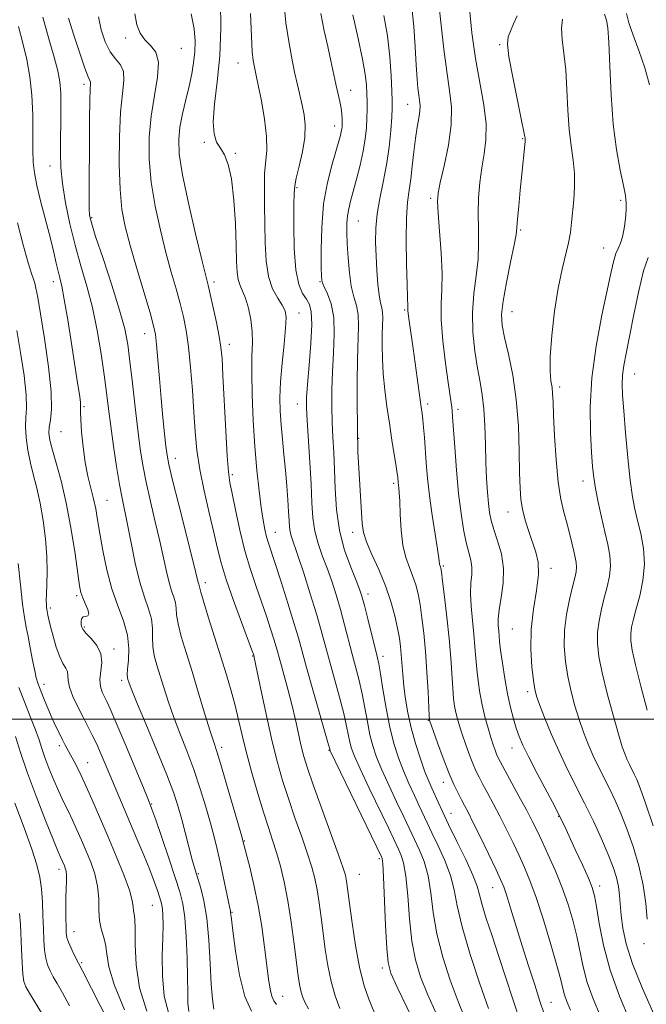
# Model space of a CAD drawing. Extents: x 2089800 to 2092700, y 307300 to 310200.
# Drawn here: x 2091724 to 2091892, y 309424 to 309688 of the extents above; entities that cross this region are included whole.
import ezdxf

# ---------------------------------------------------------------- set-up
doc = ezdxf.new("R2010")
doc.units = 0
doc.header["$MEASUREMENT"] = 0
for name, color, linetype, lineweight in [('CONTOUR INDEX', 41, 'Continuous', 13), ('CONTOUR INTERMEDIATE', 44, 'Continuous', 0), ('GRID LINE', 7, 'Continuous', 0), ('SPOT ELEVATION DTM', 2, 'Continuous', 13)]:
    doc.layers.add(name, color=color, linetype=linetype, lineweight=lineweight)

msp = doc.modelspace()

# ---------------------------------------------------------------- linework, layer by layer
at = {"layer": 'CONTOUR INDEX', "flags": 128}
for points, elevation in [([(2091871.971, 309421.967), (2091871.033, 309424.315), (2091870.412, 309426.048), (2091869.957, 309427.738), (2091869.387, 309430.109), (2091868.385, 309433.927), (2091866.752, 309439.605), (2091864.759, 309446.145), (2091862.791, 309452.201), (2091861.136, 309456.772), (2091859.684, 309460.259), (2091858.226, 309463.412), (2091856.604, 309466.816), (2091854.861, 309470.402), (2091853.091, 309473.935), (2091851.386, 309477.205), (2091849.837, 309480.089), (2091848.53, 309482.489), (2091847.512, 309484.391), (2091846.659, 309486.123), (2091845.808, 309488.098), (2091844.842, 309490.597), (2091843.842, 309493.361), (2091842.936, 309495.997), (2091842.223, 309498.206), (2091841.686, 309500.071), (2091841.279, 309501.766), (2091840.958, 309503.492), (2091840.693, 309505.548), (2091840.456, 309508.257), (2091839.912, 309516.348), (2091839.482, 309521.576), (2091838.896, 309527.309), (2091838.267, 309532.764), (2091837.741, 309537.026), (2091837.427, 309539.449), (2091837.274, 309540.468), (2091837.191, 309540.788), (2091837.019, 309541.247), (2091836.946, 309541.55), (2091836.734, 309543.181), (2091836.378, 309545.598), (2091835.747, 309549.631), (2091834.978, 309554.676), (2091834.258, 309559.891), (2091833.733, 309564.59), (2091833.37, 309568.707), (2091832.845, 309575.522), (2091832.616, 309578.219), (2091832.417, 309580.328), (2091832.239, 309581.905), (2091832.012, 309583.596), (2091829.828, 309599.391), (2091828.576, 309608.071), (2091828.472, 309608.877), (2091828.425, 309609.424), (2091828.422, 309609.821), (2091828.437, 309610.185), (2091828.439, 309610.632), (2091828.327, 309613.094), (2091828.21, 309616.513), (2091828.067, 309622.019), (2091827.98, 309628.481), (2091828.044, 309634.391), (2091828.32, 309638.648), (2091828.739, 309641.791), (2091829.199, 309644.767), (2091829.621, 309648.286), (2091830.026, 309652.095), (2091830.458, 309655.707), (2091830.936, 309658.727), (2091831.372, 309661.144), (2091831.655, 309663.041), (2091831.704, 309664.534), (2091831.576, 309665.865), (2091831.359, 309667.306), (2091831.127, 309669.143), (2091830.888, 309671.71), (2091830.634, 309675.352), (2091830.35, 309680.219), (2091829.992, 309685.684), (2091829.509, 309690.922)], 960), ([(2091793.25, 309423.502), (2091792.494, 309424.509), (2091791.954, 309425.735), (2091791.517, 309427.61), (2091791.101, 309430.341), (2091790.029, 309438.871), (2091789.268, 309444.355), (2091788.315, 309450.07), (2091787.182, 309455.547), (2091786.05, 309460.303), (2091784.252, 309467.383), (2091783.922, 309468.545), (2091781.62, 309476.518), (2091779.863, 309482.548), (2091778.289, 309487.86), (2091777.222, 309491.305), (2091776.41, 309493.808), (2091775.454, 309496.811), (2091774.062, 309501.366), (2091772.369, 309506.968), (2091770.616, 309512.723), (2091769.024, 309517.867), (2091767.732, 309522.175), (2091766.862, 309525.551), (2091766.465, 309527.976), (2091766.324, 309529.735), (2091766.156, 309531.187), (2091765.744, 309532.667), (2091765.134, 309534.417), (2091764.439, 309536.657), (2091763.736, 309539.575), (2091762.952, 309543.241), (2091761.978, 309547.696), (2091760.758, 309552.882), (2091759.452, 309558.341), (2091758.274, 309563.517), (2091757.379, 309568.067), (2091756.682, 309572.505), (2091756.04, 309577.556), (2091755.346, 309583.66), (2091754.634, 309590.111), (2091753.978, 309595.914), (2091753.38, 309600.451), (2091752.57, 309604.606), (2091751.209, 309609.636), (2091749.119, 309616.316), (2091746.767, 309623.47), (2091744.778, 309629.44), (2091743.622, 309633.058), (2091743.141, 309635.124), (2091743.021, 309636.931), (2091742.998, 309639.574), (2091743.01, 309643.357), (2091743.096, 309654.532), (2091743.163, 309660.779), (2091743.25, 309665.874), (2091743.35, 309668.901), (2091743.419, 309670.29), (2091743.404, 309670.805), (2091743.235, 309671.203), (2091742.784, 309672.202), (2091741.906, 309674.515), (2091740.54, 309678.537), (2091738.958, 309683.398), (2091737.513, 309687.916)], 980), ([(2091836.118, 309420.905), (2091833.725, 309426.219), (2091831.839, 309430.91), (2091830.46, 309435.432), (2091829.501, 309440.474), (2091828.86, 309446.438), (2091828.379, 309452.577), (2091827.886, 309457.853), (2091827.258, 309461.489), (2091826.571, 309463.742), (2091825.949, 309465.127), (2091823.207, 309470.86), (2091818.082, 309481.513), (2091815.667, 309486.626), (2091814.141, 309490.033), (2091813.336, 309492.154), (2091812.905, 309493.785), (2091812.03, 309498.098), (2091811.242, 309501.464), (2091810.08, 309505.874), (2091807.401, 309515.59), (2091805.213, 309523.755), (2091803.929, 309528.248), (2091802.286, 309533.626), (2091800.522, 309539.164), (2091798.974, 309543.856), (2091797.248, 309548.88), (2091796.888, 309550.22), (2091796.698, 309551.572), (2091796.585, 309553.277), (2091796.465, 309555.616), (2091796.27, 309558.776), (2091795.991, 309562.568), (2091795.637, 309566.708), (2091795.224, 309570.933), (2091794.805, 309575.064), (2091794.442, 309578.944), (2091794.195, 309582.522), (2091794.128, 309586.176), (2091794.303, 309590.391), (2091794.737, 309595.416), (2091795.267, 309600.548), (2091795.682, 309604.849), (2091795.797, 309607.661), (2091795.515, 309609.448), (2091794.767, 309610.956), (2091793.555, 309612.836), (2091792.192, 309615.349), (2091791.063, 309618.663), (2091790.452, 309622.857), (2091790.227, 309627.659), (2091790.151, 309632.713), (2091790.049, 309637.675), (2091789.979, 309642.268), (2091790.059, 309646.233), (2091790.6, 309652.553), (2091790.551, 309656.208), (2091790.004, 309660.872), (2091789.171, 309665.805), (2091788.364, 309669.967), (2091787.821, 309672.608), (2091787.255, 309675.207), (2091787.008, 309676.547), (2091786.747, 309678.891), (2091786.494, 309682.995), (2091786.269, 309689.204)], 970), ([(2091894.127, 309471.413), (2091892.119, 309477.461), (2091890.706, 309481.462), (2091889.779, 309483.804), (2091889.095, 309485.277), (2091887.827, 309487.791), (2091887.222, 309489.05), (2091886.621, 309490.468), (2091885.886, 309492.569), (2091884.846, 309495.974), (2091883.418, 309501.014), (2091881.857, 309506.86), (2091880.502, 309512.396), (2091879.626, 309516.775), (2091879.235, 309520.237), (2091879.267, 309523.29), (2091879.651, 309526.348), (2091880.283, 309529.44), (2091881.051, 309532.497), (2091881.832, 309535.466), (2091882.453, 309538.344), (2091882.735, 309541.142), (2091882.548, 309543.91), (2091881.982, 309546.855), (2091881.181, 309550.224), (2091880.283, 309554.132), (2091879.418, 309558.179), (2091878.709, 309561.836), (2091878.239, 309564.807), (2091877.924, 309567.745), (2091877.639, 309571.537), (2091877.331, 309576.872), (2091877.244, 309583.632), (2091877.694, 309591.495), (2091878.867, 309600.02), (2091880.422, 309608.262), (2091882.91, 309619.918), (2091883.59, 309622.92), (2091884.146, 309624.818), (2091884.748, 309626.224), (2091885.371, 309627.578), (2091885.943, 309629.276), (2091886.4, 309631.569), (2091886.724, 309634.135), (2091886.904, 309636.505), (2091886.921, 309638.409), (2091886.704, 309640.37), (2091886.172, 309643.108), (2091885.301, 309647.207), (2091884.295, 309652.713), (2091883.42, 309659.532), (2091882.867, 309667.369), (2091882.545, 309675.106), (2091882.293, 309681.423), (2091881.987, 309685.359), (2091881.651, 309687.398), (2091881.134, 309689.049)], 950), ([(2091758.468, 309421.701), (2091756.528, 309427.981), (2091755.6, 309434.122), (2091755.38, 309439.595), (2091755.407, 309443.798), (2091755.314, 309446.347), (2091755.125, 309447.722), (2091754.962, 309448.62), (2091754.87, 309449.691), (2091754.6, 309451.399), (2091753.825, 309454.163), (2091752.324, 309458.237), (2091750.297, 309463.227), (2091748.047, 309468.575), (2091745.837, 309473.782), (2091743.772, 309478.567), (2091741.917, 309482.708), (2091740.328, 309486.039), (2091739.015, 309488.62), (2091736.555, 309493.234), (2091735.908, 309494.478), (2091735.141, 309495.994), (2091734.228, 309497.881), (2091733.164, 309500.202), (2091731.977, 309502.934), (2091730.82, 309505.7), (2091729.874, 309508.034), (2091729.26, 309509.662), (2091728.846, 309511.079), (2091728.437, 309512.97), (2091727.89, 309515.792), (2091727.262, 309519.093), (2091726.66, 309522.191), (2091726.16, 309524.676), (2091725.708, 309527.229), (2091725.214, 309530.803), (2091724.629, 309535.965), (2091724.051, 309541.756)], 990)]:
    msp.add_lwpolyline(points, dxfattribs=dict(at, elevation=elevation))
at = {"layer": 'CONTOUR INTERMEDIATE', "flags": 128}
for points, elevation in [([(2091834.558, 309409.47), (2091825.572, 309428.11), (2091823.885, 309431.853), (2091823.111, 309434.7), (2091822.77, 309438.561), (2091822.468, 309444.695), (2091821.894, 309457.757), (2091821.699, 309461.197), (2091821.567, 309462.584), (2091821.48, 309462.921), (2091807.65, 309491.506), (2091807.548, 309491.752), (2091807.488, 309491.988), (2091807.166, 309493.143), (2091802.982, 309507.834), (2091801.301, 309513.81), (2091799.095, 309521.814), (2091797.915, 309525.831), (2091796.282, 309531.093), (2091794.461, 309536.8), (2091792.85, 309541.752), (2091791.052, 309547.195), (2091790.565, 309548.884), (2091790.117, 309550.818), (2091789.652, 309553.351), (2091789.144, 309556.755), (2091788.58, 309561.232), (2091788.002, 309566.716), (2091787.465, 309573.067), (2091787.021, 309580.037), (2091786.717, 309586.92), (2091786.598, 309592.899), (2091786.667, 309597.403), (2091786.768, 309600.854), (2091786.702, 309603.924), (2091786.324, 309607.108), (2091785.697, 309610.206), (2091784.939, 309612.844), (2091784.163, 309614.78), (2091783.47, 309616.303), (2091782.956, 309617.834), (2091782.68, 309619.804), (2091782.548, 309622.682), (2091782.429, 309626.948), (2091782.203, 309632.781), (2091781.805, 309639.174), (2091781.181, 309644.822), (2091780.308, 309648.744), (2091779.273, 309651.269), (2091778.192, 309653.051), (2091777.199, 309654.732), (2091776.489, 309656.903), (2091776.272, 309660.145), (2091776.661, 309664.882), (2091777.372, 309670.905), (2091778.02, 309677.849), (2091778.299, 309685.273), (2091778.209, 309692.419)], 972), ([(2091843.818, 309419.616), (2091841.879, 309424.328), (2091839.793, 309429.968), (2091837.808, 309436.163), (2091836.232, 309442.386), (2091835.252, 309448.182), (2091834.597, 309453.396), (2091833.879, 309457.95), (2091832.817, 309461.781), (2091831.574, 309464.9), (2091829.513, 309469.22), (2091827.346, 309473.813), (2091825.503, 309477.664), (2091823.39, 309482.129), (2091821.451, 309486.386), (2091820.022, 309489.839), (2091819.023, 309492.802), (2091818.263, 309495.819), (2091817.577, 309499.289), (2091816.893, 309503.053), (2091816.163, 309506.808), (2091815.348, 309510.34), (2091814.455, 309513.786), (2091813.501, 309517.371), (2091811.453, 309525.313), (2091810.357, 309529.375), (2091809.211, 309533.283), (2091808.016, 309536.999), (2091806.773, 309540.514), (2091805.51, 309543.842), (2091804.361, 309547.094), (2091803.485, 309550.403), (2091802.982, 309553.94), (2091802.714, 309558.012), (2091802.485, 309562.963), (2091802.149, 309568.896), (2091801.435, 309580.044), (2091801.26, 309583.482), (2091801.279, 309586.248), (2091801.517, 309589.735), (2091801.958, 309594.869), (2091802.419, 309600.703), (2091802.671, 309605.822), (2091802.537, 309609.176), (2091802.033, 309611.17), (2091801.228, 309612.577), (2091800.215, 309614.149), (2091799.196, 309616.562), (2091798.402, 309620.475), (2091797.998, 309626.174), (2091797.886, 309632.46), (2091797.905, 309637.76), (2091797.943, 309640.985), (2091798.103, 309642.977), (2091798.536, 309645.062), (2091799.314, 309648.225), (2091800.182, 309652.094), (2091800.802, 309655.952), (2091800.923, 309659.246), (2091800.638, 309662.055), (2091800.125, 309664.62), (2091798.858, 309670.043), (2091798.093, 309673.473), (2091797.238, 309677.642), (2091796.408, 309682.195), (2091795.742, 309686.652), (2091795.348, 309690.657)], 968), ([(2091879.941, 309420.515), (2091878.08, 309425.008), (2091876.514, 309429.378), (2091875.397, 309433.566), (2091873.689, 309441.825), (2091872.606, 309446.134), (2091871.262, 309450.565), (2091869.668, 309455.052), (2091867.869, 309459.492), (2091866.042, 309463.638), (2091864.395, 309467.203), (2091863.048, 309470.052), (2091861.763, 309472.657), (2091860.212, 309475.639), (2091858.2, 309479.38), (2091853.145, 309488.625), (2091852.546, 309489.786), (2091852.173, 309490.633), (2091851.778, 309491.665), (2091851.287, 309493.089), (2091850.665, 309495.037), (2091849.904, 309497.585), (2091849.087, 309500.574), (2091848.325, 309503.79), (2091847.704, 309507.046), (2091847.226, 309510.256), (2091846.873, 309513.365), (2091846.616, 309516.361), (2091846.386, 309519.416), (2091846.105, 309522.745), (2091845.734, 309526.461), (2091845.39, 309530.254), (2091845.227, 309533.706), (2091845.334, 309536.511), (2091845.532, 309538.783), (2091845.576, 309540.748), (2091845.284, 309542.643), (2091844.042, 309547.394), (2091843.343, 309550.822), (2091842.669, 309555.163), (2091842.037, 309560.503), (2091841.468, 309566.729), (2091840.99, 309572.92), (2091840.414, 309581.029), (2091840.281, 309582.653), (2091840.169, 309583.653), (2091840.01, 309584.821), (2091839.246, 309590.25), (2091838.543, 309595.441), (2091837.829, 309601.458), (2091837.372, 309607.062), (2091837.343, 309611.401), (2091837.526, 309615.176), (2091837.61, 309619.473), (2091837.371, 309624.984), (2091836.94, 309630.817), (2091836.536, 309635.683), (2091836.357, 309638.746), (2091836.52, 309640.99), (2091837.12, 309643.851), (2091838.161, 309648.352), (2091839.283, 309653.868), (2091840.036, 309659.361), (2091840.089, 309664.099), (2091839.596, 309668.577), (2091838.832, 309673.596), (2091838.037, 309679.654), (2091837.321, 309686.034), (2091836.76, 309691.714)], 958), ([(2091887.911, 309419.064), (2091885.128, 309425.702), (2091882.617, 309432.708), (2091880.838, 309439.395), (2091879.704, 309445.231), (2091878.993, 309449.722), (2091878.47, 309452.642), (2091877.843, 309454.816), (2091876.808, 309457.335), (2091875.186, 309460.953), (2091873.301, 309465.072), (2091870.379, 309471.394), (2091869.28, 309473.656), (2091867.792, 309476.536), (2091863.066, 309485.449), (2091860.813, 309489.788), (2091859.265, 309492.971), (2091858.26, 309495.348), (2091857.491, 309497.541), (2091856.707, 309500.081), (2091855.896, 309503.126), (2091855.102, 309506.741), (2091854.37, 309510.874), (2091853.75, 309514.999), (2091853.29, 309518.473), (2091853.018, 309520.843), (2091852.76, 309523.658), (2091852.644, 309525.042), (2091852.632, 309526.846), (2091852.874, 309529.314), (2091853.424, 309532.591), (2091853.962, 309536.415), (2091854.072, 309540.424), (2091853.477, 309544.289), (2091852.457, 309547.808), (2091851.43, 309550.814), (2091850.722, 309553.241), (2091850.291, 309555.436), (2091850.002, 309557.849), (2091849.746, 309560.854), (2091849.52, 309564.518), (2091849.344, 309568.832), (2091849.22, 309573.698), (2091849.075, 309578.664), (2091848.814, 309583.186), (2091848.368, 309586.924), (2091847.77, 309590.336), (2091847.079, 309594.079), (2091846.378, 309598.631), (2091845.855, 309603.752), (2091845.725, 309609.018), (2091846.105, 309614.075), (2091846.732, 309618.844), (2091847.25, 309623.312), (2091847.398, 309627.496), (2091847.319, 309631.527), (2091847.252, 309635.568), (2091847.392, 309639.724), (2091847.745, 309643.874), (2091848.272, 309647.841), (2091848.892, 309651.55), (2091849.358, 309655.33), (2091849.38, 309659.611), (2091848.77, 309664.727), (2091846.596, 309677.141), (2091845.613, 309684.013), (2091844.903, 309690.488)], 956), ([(2091786.5, 309421.699), (2091784.755, 309425.607), (2091783.324, 309431.391), (2091782.252, 309437.799), (2091781.535, 309443.192), (2091781.15, 309446.347), (2091780.945, 309448.154), (2091780.888, 309448.474), (2091780.363, 309450.989), (2091778.96, 309457.809), (2091778.13, 309461.681), (2091777.338, 309465.121), (2091776.507, 309468.423), (2091775.517, 309472.08), (2091774.275, 309476.449), (2091772.786, 309481.345), (2091771.08, 309486.446), (2091769.211, 309491.467), (2091767.329, 309496.265), (2091765.609, 309500.737), (2091764.183, 309504.796), (2091763.014, 309508.432), (2091761.158, 309514.491), (2091760.485, 309517.058), (2091760.094, 309519.491), (2091760.011, 309521.907), (2091759.99, 309524.354), (2091759.722, 309526.864), (2091758.979, 309529.528), (2091757.881, 309532.679), (2091756.63, 309536.711), (2091755.406, 309541.799), (2091754.287, 309547.254), (2091753.324, 309552.168), (2091751.861, 309559.215), (2091751.162, 309562.935), (2091750.371, 309567.763), (2091749.557, 309573.215), (2091748.825, 309578.522), (2091748.239, 309583.153), (2091747.702, 309587.53), (2091747.077, 309592.316), (2091746.249, 309597.972), (2091745.194, 309604.156), (2091743.91, 309610.323), (2091742.419, 309616.071), (2091740.829, 309621.555), (2091739.272, 309627.074), (2091737.87, 309632.805), (2091736.72, 309638.446), (2091735.907, 309643.578), (2091735.482, 309647.927), (2091735.351, 309651.812), (2091735.38, 309655.699), (2091735.449, 309659.899), (2091735.481, 309664.102), (2091735.409, 309667.845), (2091735.157, 309670.879), (2091734.607, 309673.807), (2091733.631, 309677.448), (2091732.198, 309682.383), (2091730.669, 309688.228)], 982), ([(2091801.812, 309422.33), (2091800.829, 309424.107), (2091800.17, 309425.666), (2091799.725, 309427.171), (2091799.382, 309428.849), (2091799.04, 309431.177), (2091797.978, 309439.695), (2091797.198, 309445.534), (2091796.3, 309451.316), (2091795.325, 309456.331), (2091794.301, 309460.578), (2091793.259, 309464.236), (2091792.204, 309467.54), (2091791.066, 309470.962), (2091789.751, 309475.028), (2091788.217, 309480.067), (2091786.621, 309485.606), (2091785.173, 309490.972), (2091784.018, 309495.655), (2091783.055, 309499.791), (2091782.123, 309503.679), (2091781.077, 309507.609), (2091779.841, 309511.848), (2091778.358, 309516.658), (2091774.948, 309527.398), (2091773.63, 309531.611), (2091772.919, 309534.046), (2091772.658, 309535.116), (2091772.591, 309535.509), (2091772.509, 309535.805), (2091772.387, 309536.155), (2091772.248, 309536.603), (2091771.617, 309539.228), (2091770.632, 309543.225), (2091767.043, 309557.467), (2091765.386, 309564.1), (2091764.4, 309568.244), (2091763.914, 309570.772), (2091763.616, 309573.138), (2091763.255, 309576.506), (2091762.816, 309580.868), (2091762.346, 309585.92), (2091761.886, 309591.294), (2091761.468, 309596.358), (2091761.117, 309600.414), (2091760.809, 309603.11), (2091760.314, 309605.48), (2091759.351, 309608.901), (2091755.844, 309620.786), (2091754.044, 309627.018), (2091752.701, 309632.07), (2091751.816, 309636.676), (2091751.303, 309641.985), (2091751.087, 309648.743), (2091751.141, 309656.087), (2091751.451, 309662.75), (2091751.944, 309667.749), (2091752.32, 309671.232), (2091752.222, 309673.631), (2091751.411, 309675.388), (2091750.107, 309676.994), (2091748.651, 309678.947), (2091747.335, 309681.616), (2091746.269, 309684.837), (2091745.515, 309688.314)], 978), ([(2091810.17, 309422.375), (2091808.96, 309425.784), (2091807.849, 309429.69), (2091806.968, 309433.9), (2091806.279, 309438.257), (2091805.705, 309442.61), (2091805.174, 309446.811), (2091804.652, 309450.724), (2091804.112, 309454.212), (2091803.507, 309457.256), (2091802.706, 309460.3), (2091801.56, 309463.907), (2091799.986, 309468.452), (2091798.181, 309473.569), (2091796.41, 309478.71), (2091794.87, 309483.518), (2091793.482, 309488.408), (2091792.098, 309493.99), (2091790.632, 309500.551), (2091789.246, 309507.105), (2091787.286, 309516.53), (2091787.13, 309517.128), (2091787.039, 309517.393), (2091786.636, 309518.488), (2091783.848, 309525.98), (2091781.716, 309531.843), (2091779.779, 309537.472), (2091778.433, 309541.924), (2091777.453, 309545.784), (2091776.458, 309550.014), (2091775.183, 309555.299), (2091773.813, 309561.194), (2091772.649, 309566.971), (2091771.907, 309572.125), (2091771.465, 309577.025), (2091771.118, 309582.264), (2091770.698, 309588.206), (2091770.192, 309594.317), (2091769.625, 309599.833), (2091769.006, 309604.225), (2091768.289, 309607.876), (2091767.409, 309611.399), (2091766.322, 309615.325), (2091765.048, 309619.853), (2091763.623, 309625.098), (2091762.118, 309631.09), (2091760.727, 309637.514), (2091759.676, 309643.969), (2091759.15, 309650.134), (2091759.159, 309656.017), (2091759.669, 309661.705), (2091760.564, 309667.2), (2091761.392, 309672.148), (2091761.618, 309676.109), (2091760.879, 309678.809), (2091759.502, 309680.641), (2091757.986, 309682.166), (2091756.743, 309683.89), (2091755.836, 309686.116), (2091755.24, 309689.092)], 976), ([(2091819.377, 309421.463), (2091817.959, 309424.88), (2091816.66, 309428.743), (2091815.474, 309433.499), (2091814.406, 309439.334), (2091813.5, 309445.385), (2091812.811, 309450.528), (2091812.107, 309455.914), (2091811.925, 309457.107), (2091811.69, 309458.18), (2091811.111, 309460.023), (2091809.861, 309463.579), (2091805.295, 309476.177), (2091803.069, 309482.393), (2091801.555, 309486.813), (2091800.598, 309489.961), (2091799.884, 309492.79), (2091798.311, 309499.818), (2091797.349, 309503.887), (2091796.265, 309508.071), (2091795.188, 309511.994), (2091794.281, 309515.236), (2091793.128, 309519.419), (2091792.522, 309521.479), (2091791.66, 309524.243), (2091790.548, 309527.644), (2091789.237, 309531.478), (2091787.783, 309535.598), (2091786.27, 309540.098), (2091784.789, 309545.13), (2091783.427, 309550.682), (2091782.261, 309556.081), (2091781.364, 309560.487), (2091780.773, 309563.474), (2091780.381, 309566.278), (2091780.044, 309570.549), (2091779.654, 309577.324), (2091778.897, 309592.144), (2091778.636, 309596.719), (2091778.348, 309599.744), (2091777.876, 309602.612), (2091777.128, 309606.336), (2091776.254, 309610.397), (2091775.467, 309613.898), (2091774.887, 309616.352), (2091773.203, 309623.177), (2091771.535, 309630.109), (2091769.637, 309638.352), (2091768.05, 309645.952), (2091767.195, 309651.453), (2091767.024, 309655.374), (2091767.374, 309658.73), (2091768.075, 309662.317), (2091768.949, 309666.067), (2091769.814, 309669.693), (2091770.517, 309672.98), (2091771.03, 309675.997), (2091771.35, 309678.883), (2091771.449, 309681.814), (2091771.185, 309685.104), (2091770.384, 309689.106)], 974), ([(2091850.032, 309422.436), (2091847.746, 309429.025), (2091845.157, 309436.895), (2091842.963, 309444.298), (2091841.645, 309449.925), (2091840.816, 309454.215), (2091839.871, 309458.046), (2091838.377, 309462.074), (2091836.577, 309466.059), (2091834.886, 309469.54), (2091833.601, 309472.22), (2091831.485, 309476.766), (2091830.169, 309479.554), (2091828.699, 309482.746), (2091827.234, 309486.147), (2091825.904, 309489.646), (2091824.709, 309493.451), (2091823.62, 309497.852), (2091822.621, 309502.939), (2091821.757, 309508.007), (2091821.084, 309512.151), (2091820.617, 309514.806), (2091820.192, 309516.762), (2091817.694, 309526.872), (2091816.786, 309530.502), (2091816.137, 309532.939), (2091815.51, 309534.834), (2091814.571, 309537.172), (2091813.12, 309540.711), (2091811.473, 309545.307), (2091810.081, 309550.586), (2091809.274, 309556.182), (2091808.914, 309561.741), (2091808.743, 309566.914), (2091808.555, 309571.461), (2091808.346, 309575.588), (2091808.163, 309579.612), (2091808.051, 309583.806), (2091808.051, 309588.273), (2091808.206, 309593.069), (2091808.503, 309598.17), (2091808.714, 309603.206), (2091808.558, 309607.724), (2091807.862, 309611.355), (2091806.889, 309614.068), (2091806.009, 309615.918), (2091805.503, 309617.123), (2091805.299, 309618.551), (2091805.232, 309621.235), (2091805.201, 309625.871), (2091805.345, 309631.822), (2091805.865, 309638.114), (2091806.87, 309643.893), (2091808.106, 309648.784), (2091809.97, 309654.99), (2091810.382, 309656.479), (2091810.596, 309657.431), (2091810.721, 309658.221), (2091810.792, 309659.008), (2091810.822, 309659.894), (2091810.817, 309660.97), (2091810.74, 309662.264), (2091810.544, 309663.794), (2091810.196, 309665.586), (2091809.161, 309670.201), (2091807.827, 309676.54), (2091806.987, 309680.356), (2091806.021, 309684.579), (2091805.108, 309689.178)], 966), ([(2091858.668, 309418.429), (2091854.625, 309430.884), (2091852.752, 309436.577), (2091850.985, 309441.874), (2091849.454, 309446.52), (2091848.32, 309450.212), (2091847.63, 309452.854), (2091846.983, 309455.182), (2091845.863, 309458.143), (2091843.936, 309462.366), (2091841.58, 309467.217), (2091839.354, 309471.746), (2091837.69, 309475.22), (2091836.513, 309477.764), (2091834.834, 309481.445), (2091834.007, 309483.362), (2091833.018, 309485.908), (2091831.798, 309489.37), (2091830.495, 309493.443), (2091829.314, 309497.671), (2091828.415, 309501.675), (2091827.779, 309505.387), (2091827.346, 309508.814), (2091827.054, 309511.957), (2091826.67, 309517.296), (2091826.463, 309519.502), (2091826.152, 309521.727), (2091825.658, 309524.35), (2091824.905, 309527.655), (2091823.838, 309531.527), (2091822.405, 309535.751), (2091820.627, 309540.082), (2091818.818, 309544.147), (2091817.367, 309547.543), (2091816.546, 309550.078), (2091816.182, 309552.417), (2091815.986, 309555.436), (2091815.19, 309568.709), (2091815.046, 309571.625), (2091814.984, 309573.374), (2091814.929, 309576.351), (2091814.891, 309579.181), (2091814.841, 309584.131), (2091814.824, 309590.297), (2091814.895, 309596.403), (2091815.203, 309605.343), (2091815.1, 309608.392), (2091814.639, 309610.855), (2091813.963, 309613.224), (2091813.283, 309616.041), (2091812.767, 309619.656), (2091812.419, 309623.653), (2091812.201, 309627.423), (2091812.086, 309630.494), (2091812.092, 309632.942), (2091812.248, 309634.98), (2091812.579, 309636.847), (2091813.099, 309638.879), (2091813.816, 309641.438), (2091814.711, 309644.748), (2091815.645, 309648.497), (2091816.448, 309652.233), (2091816.992, 309655.591), (2091817.306, 309658.539), (2091817.461, 309661.128), (2091817.519, 309663.425), (2091817.509, 309665.556), (2091817.454, 309667.663), (2091817.339, 309669.952), (2091817.013, 309672.88), (2091816.29, 309676.969), (2091815.083, 309682.504), (2091813.722, 309688.825)], 964), ([(2091864.91, 309421.017), (2091863.815, 309424.385), (2091862.415, 309428.728), (2091860.789, 309433.811), (2091859.095, 309439.186), (2091856.052, 309449.038), (2091854.922, 309452.64), (2091854.108, 309455.026), (2091853.289, 309457.002), (2091852.056, 309459.621), (2091847.958, 309468.146), (2091845.969, 309472.231), (2091844.573, 309475.03), (2091843.614, 309476.88), (2091842.798, 309478.402), (2091841.878, 309480.157), (2091840.772, 309482.459), (2091839.442, 309485.564), (2091837.906, 309489.529), (2091836.398, 309493.633), (2091834.232, 309499.741), (2091834.211, 309499.938), (2091834.159, 309500.839), (2091833.826, 309507.294), (2091833.522, 309512.595), (2091833.142, 309518.098), (2091832.699, 309523.009), (2091832.212, 309527.196), (2091831.699, 309530.688), (2091831.166, 309533.552), (2091830.556, 309535.997), (2091829.798, 309538.27), (2091828.865, 309540.62), (2091827.905, 309543.32), (2091827.111, 309546.648), (2091826.623, 309550.705), (2091826.371, 309554.887), (2091826.234, 309558.414), (2091826.114, 309560.711), (2091825.999, 309562.021), (2091825.835, 309563.407), (2091825.705, 309564.916), (2091825.581, 309565.849), (2091825.297, 309567.701), (2091824.167, 309574.826), (2091823.479, 309579.31), (2091822.828, 309583.843), (2091822.269, 309588.284), (2091821.853, 309592.558), (2091821.613, 309596.578), (2091821.525, 309600.206), (2091821.546, 309603.292), (2091821.691, 309607.612), (2091821.642, 309609.059), (2091821.421, 309610.262), (2091821.085, 309611.636), (2091820.719, 309613.654), (2091820.394, 309616.636), (2091820.127, 309620.287), (2091819.92, 309624.157), (2091819.794, 309627.902), (2091819.849, 309631.6), (2091820.204, 309635.433), (2091820.92, 309639.546), (2091821.832, 309643.944), (2091822.714, 309648.598), (2091823.385, 309653.389), (2091823.841, 309657.845), (2091824.117, 309661.404), (2091824.248, 309663.774), (2091824.257, 309665.746), (2091824.16, 309668.378), (2091823.959, 309672.444), (2091823.58, 309677.593), (2091822.935, 309683.187), (2091821.995, 309688.667)], 962), ([(2091894.332, 309420.884), (2091891.284, 309427.776), (2091888.624, 309434.428), (2091886.923, 309439.793), (2091886.029, 309443.96), (2091885.614, 309447.302), (2091885.169, 309452.707), (2091884.85, 309455.112), (2091884.299, 309457.551), (2091883.413, 309460.305), (2091882.094, 309463.684), (2091880.289, 309467.88), (2091878.132, 309472.605), (2091875.801, 309477.454), (2091871.151, 309486.673), (2091868.934, 309491.289), (2091866.861, 309496.015), (2091865.071, 309500.407), (2091863.721, 309503.897), (2091862.904, 309506.183), (2091862.439, 309508.007), (2091862.083, 309510.378), (2091861.673, 309514.051), (2091861.384, 309518.781), (2091861.476, 309524.074), (2091862.088, 309529.45), (2091862.886, 309534.49), (2091863.414, 309538.789), (2091863.33, 309542.1), (2091862.734, 309544.794), (2091860.844, 309550.316), (2091859.903, 309553.373), (2091859.156, 309556.276), (2091858.703, 309558.911), (2091858.479, 309561.888), (2091858.377, 309566.006), (2091858.283, 309571.782), (2091858.038, 309578.637), (2091857.478, 309585.713), (2091856.514, 309592.252), (2091855.369, 309597.885), (2091854.348, 309602.34), (2091853.71, 309605.574), (2091853.553, 309608.448), (2091853.929, 309612.052), (2091854.823, 309617.069), (2091855.933, 309622.553), (2091856.889, 309627.151), (2091857.421, 309629.954), (2091857.66, 309631.816), (2091857.839, 309634.033), (2091858.138, 309637.543), (2091858.532, 309641.85), (2091858.941, 309646.1), (2091859.753, 309653.972), (2091859.833, 309654.984), (2091859.842, 309655.475), (2091859.822, 309655.729), (2091859.773, 309656.126), (2091859.535, 309657.436), (2091858.905, 309660.526), (2091857.789, 309665.834), (2091856.515, 309672.078), (2091855.519, 309677.547), (2091855.138, 309680.985), (2091855.319, 309682.96), (2091855.913, 309684.495), (2091856.768, 309686.396), (2091857.717, 309688.597)], 954), ([(2091892.585, 309446.384), (2091892.23, 309450.605), (2091891.517, 309455.465), (2091890.314, 309460.651), (2091888.771, 309465.808), (2091887.107, 309470.572), (2091885.498, 309474.671), (2091883.955, 309478.204), (2091882.448, 309481.365), (2091879.489, 309487.232), (2091878.078, 309490.169), (2091876.741, 309493.241), (2091875.478, 309496.488), (2091874.284, 309499.936), (2091873.161, 309503.598), (2091872.148, 309507.434), (2091871.292, 309511.387), (2091870.65, 309515.416), (2091870.316, 309519.535), (2091870.393, 309523.771), (2091870.925, 309528.078), (2091871.719, 309532.114), (2091872.521, 309535.467), (2091873.124, 309537.851), (2091873.489, 309539.495), (2091873.623, 309540.752), (2091873.54, 309541.953), (2091873.276, 309543.317), (2091872.872, 309545.037), (2091872.365, 309547.243), (2091871.759, 309549.819), (2091871.052, 309552.585), (2091870.256, 309555.486), (2091869.45, 309558.959), (2091868.727, 309563.567), (2091868.161, 309569.561), (2091867.754, 309575.952), (2091867.49, 309581.443), (2091867.34, 309585.083), (2091867.224, 309587.313), (2091867.051, 309588.924), (2091866.776, 309590.675), (2091866.553, 309593.213), (2091866.582, 309597.157), (2091867.009, 309602.828), (2091867.763, 309609.358), (2091868.717, 309615.585), (2091869.746, 309620.599), (2091871.491, 309627.673), (2091871.985, 309630.443), (2091872.293, 309633.114), (2091872.86, 309639.215), (2091873.094, 309642.732), (2091873.087, 309646.327), (2091872.737, 309649.896), (2091872.193, 309653.706), (2091871.67, 309658.113), (2091871.32, 309663.312), (2091871.051, 309668.846), (2091870.712, 309674.092), (2091870.215, 309678.552), (2091869.75, 309682.224), (2091869.569, 309685.226), (2091869.841, 309687.672)], 952), ([(2091893.198, 309670.051), (2091891.885, 309674.632), (2091890.286, 309679.265), (2091888.778, 309683.406), (2091887.676, 309686.653), (2091887.053, 309689.179)], 948), ([(2091776.456, 309422.211), (2091776.069, 309424.885), (2091775.769, 309428.902), (2091775.466, 309434.452), (2091775.078, 309440.709), (2091774.528, 309446.593), (2091773.781, 309451.239), (2091772.961, 309454.644), (2091772.234, 309457.019), (2091771.706, 309458.658), (2091771.248, 309460.182), (2091770.669, 309462.295), (2091767.85, 309473.094), (2091766.902, 309476.49), (2091765.705, 309480.156), (2091763.871, 309485.032), (2091761.2, 309491.628), (2091758.248, 309498.722), (2091755.764, 309504.663), (2091754.304, 309508.226), (2091753.658, 309509.895), (2091753.429, 309510.584), (2091753.293, 309511.114), (2091753.237, 309511.941), (2091753.326, 309513.431), (2091753.557, 309515.837), (2091753.656, 309518.973), (2091753.287, 309522.541), (2091752.226, 309526.323), (2091750.724, 309530.41), (2091749.146, 309534.973), (2091747.796, 309540.055), (2091746.721, 309545.19), (2091745.904, 309549.785), (2091745.307, 309553.422), (2091744.802, 309556.372), (2091744.235, 309559.078), (2091743.506, 309561.935), (2091742.701, 309565.133), (2091741.958, 309568.814), (2091741.389, 309572.976), (2091741.01, 309577.054), (2091740.81, 309580.342), (2091740.761, 309582.378), (2091740.761, 309583.68), (2091740.685, 309585.011), (2091740.429, 309587.057), (2091739.955, 309590.2), (2091738.31, 309600.721), (2091737.295, 309607.089), (2091736.376, 309612.533), (2091735.683, 309616.107), (2091735.16, 309618.341), (2091734.7, 309620.132), (2091734.2, 309622.268), (2091733.551, 309625.096), (2091732.642, 309628.852), (2091730.132, 309638.627), (2091729.036, 309643.101), (2091728.358, 309646.446), (2091728.037, 309649.29), (2091727.946, 309652.557), (2091727.953, 309656.919), (2091727.913, 309662.029), (2091727.677, 309667.283), (2091727.131, 309672.205), (2091726.301, 309676.82), (2091725.248, 309681.276), (2091724.063, 309685.688)], 984), ([(2091769.701, 309421.595), (2091769.501, 309423.825), (2091769.459, 309426.75), (2091769.428, 309430.766), (2091769.289, 309436.024), (2091769.025, 309441.712), (2091768.643, 309446.772), (2091768.125, 309450.516), (2091767.332, 309453.723), (2091766.1, 309457.54), (2091764.367, 309462.701), (2091762.479, 309468.286), (2091760.887, 309472.961), (2091759.862, 309475.891), (2091758.964, 309478.224), (2091757.572, 309481.602), (2091752.6, 309493.562), (2091750.214, 309499.226), (2091748.662, 309502.8), (2091747.756, 309504.748), (2091747.133, 309505.977), (2091746.522, 309507.251), (2091746.033, 309508.777), (2091745.872, 309510.62), (2091746.392, 309515.171), (2091746.16, 309517.536), (2091745.093, 309519.718), (2091743.577, 309521.598), (2091742.179, 309523.069), (2091741.337, 309524.082), (2091740.971, 309524.807), (2091740.871, 309525.467), (2091740.876, 309526.215), (2091741.026, 309526.926), (2091741.408, 309527.401), (2091742.042, 309527.546), (2091742.663, 309527.672), (2091742.938, 309528.196), (2091742.642, 309529.392), (2091741.992, 309530.982), (2091741.313, 309532.551), (2091740.844, 309533.905), (2091740.471, 309535.753), (2091739.992, 309539.026), (2091739.246, 309544.319), (2091738.236, 309550.867), (2091737.008, 309557.571), (2091735.632, 309563.495), (2091734.294, 309568.38), (2091733.205, 309572.135), (2091732.536, 309574.763), (2091732.273, 309576.652), (2091732.363, 309578.285), (2091732.7, 309580.192), (2091732.986, 309583.088), (2091732.875, 309587.738), (2091732.14, 309594.49), (2091731.047, 309602.034), (2091729.982, 309608.646), (2091729.244, 309613.018), (2091728.78, 309615.504), (2091728.451, 309616.877), (2091728.11, 309617.92), (2091727.586, 309619.466), (2091726.704, 309622.36), (2091725.372, 309627.136), (2091723.849, 309633.078)], 986), ([(2091892.587, 309502.413), (2091890.863, 309508.854), (2091889.395, 309514.56), (2091888.509, 309518.477), (2091888.143, 309520.982), (2091888.14, 309522.809), (2091888.376, 309524.619), (2091888.847, 309526.765), (2091889.581, 309529.527), (2091890.54, 309533.08), (2091891.418, 309537.194), (2091891.846, 309541.532), (2091891.573, 309545.788), (2091890.826, 309549.76), (2091889.952, 309553.273), (2091889.223, 309556.327), (2091888.615, 309559.62), (2091888.027, 309564.028), (2091887.393, 309570.053), (2091886.772, 309576.716), (2091886.258, 309582.663), (2091885.931, 309586.895), (2091885.818, 309589.824), (2091885.934, 309592.213), (2091886.294, 309594.782), (2091886.916, 309598.068), (2091887.816, 309602.567), (2091888.985, 309608.473), (2091890.299, 309614.789), (2091891.608, 309620.222), (2091892.783, 309623.806)], 948), ([(2091764.341, 309420.969), (2091763.165, 309425.756), (2091762.668, 309431.131), (2091762.639, 309436.558), (2091762.777, 309441.326), (2091762.834, 309444.891), (2091762.789, 309447.368), (2091762.676, 309449.04), (2091762.515, 309450.202), (2091762.269, 309451.197), (2091761.886, 309452.381), (2091761.311, 309454.072), (2091760.463, 309456.425), (2091759.258, 309459.559), (2091757.659, 309463.502), (2091755.818, 309467.919), (2091747.613, 309487.365), (2091746.289, 309490.473), (2091745.049, 309493.252), (2091743.875, 309495.695), (2091742.692, 309498.016), (2091741.411, 309500.486), (2091740.007, 309503.265), (2091738.7, 309506.08), (2091737.775, 309508.546), (2091737.408, 309510.382), (2091737.345, 309511.703), (2091737.225, 309512.727), (2091736.769, 309513.689), (2091736.028, 309514.908), (2091735.136, 309516.721), (2091734.219, 309519.31), (2091733.377, 309522.222), (2091732.702, 309524.846), (2091732.259, 309526.709), (2091732.003, 309527.892), (2091731.702, 309529.457), (2091731.637, 309529.931), (2091731.565, 309530.663), (2091731.527, 309531.832), (2091731.569, 309533.617), (2091731.706, 309536.163), (2091731.814, 309539.489), (2091731.731, 309543.577), (2091731.341, 309548.325), (2091730.694, 309553.288), (2091729.884, 309557.932), (2091729, 309561.877), (2091728.116, 309565.332), (2091727.299, 309568.661), (2091726.618, 309572.109), (2091726.149, 309575.468), (2091725.965, 309578.414), (2091726.079, 309580.826), (2091726.245, 309583.386), (2091726.152, 309586.979), (2091725.583, 309592.172), (2091724.685, 309598.263), (2091723.698, 309604.231)], 988), ([(2091752.545, 309422.019), (2091749.809, 309428.621), (2091748.339, 309433.581), (2091747.761, 309437.091), (2091747.448, 309439.652), (2091746.922, 309441.742), (2091746.294, 309443.74), (2091745.82, 309446.001), (2091745.662, 309448.783), (2091745.597, 309451.944), (2091745.308, 309455.242), (2091744.561, 309458.478), (2091743.467, 309461.608), (2091742.222, 309464.631), (2091740.985, 309467.539), (2091739.777, 309470.312), (2091738.58, 309472.921), (2091737.379, 309475.382), (2091736.151, 309477.865), (2091734.872, 309480.581), (2091733.545, 309483.649), (2091732.276, 309486.804), (2091731.198, 309489.692), (2091730.374, 309492.101), (2091729.605, 309494.414), (2091728.624, 309497.158), (2091727.255, 309500.685), (2091725.687, 309504.641), (2091724.2, 309508.494)], 992), ([(2091750.711, 309413.898), (2091741.29, 309432.485), (2091739.058, 309436.84), (2091738.213, 309438.586), (2091737.497, 309440.216), (2091737.084, 309441.476), (2091736.908, 309442.68), (2091736.841, 309444.285), (2091736.785, 309446.602), (2091736.747, 309449.357), (2091736.761, 309452.128), (2091736.844, 309454.563), (2091736.934, 309456.573), (2091736.954, 309458.135), (2091736.846, 309459.256), (2091736.643, 309460.057), (2091736.396, 309460.686), (2091735.907, 309461.822), (2091735.374, 309462.972), (2091734.75, 309464.418), (2091733.468, 309467.538), (2091731.349, 309472.826), (2091728.814, 309479.332), (2091726.432, 309485.744), (2091724.632, 309491.037), (2091723.273, 309495.347)], 994), ([(2091737.809, 309423.169), (2091735.913, 309426.634), (2091734.5, 309429.089), (2091733.422, 309430.932), (2091732.556, 309432.527), (2091731.878, 309434.115), (2091731.388, 309435.908), (2091731.076, 309438.086), (2091730.892, 309440.709), (2091730.774, 309443.806), (2091730.663, 309447.342), (2091730.508, 309451.029), (2091730.261, 309454.514), (2091729.844, 309457.625), (2091729.06, 309460.927), (2091727.683, 309465.165), (2091725.595, 309470.84), (2091723.114, 309477.464)], 996), ([(2091730.536, 309420.782), (2091727.043, 309426.491), (2091726.054, 309428.214), (2091725.543, 309429.644), (2091725.279, 309431.6), (2091725.07, 309434.644), (2091724.887, 309438.322), (2091724.617, 309444.966), (2091724.396, 309447.875)], 998)]:
    msp.add_lwpolyline(points, dxfattribs=dict(at, elevation=elevation))
at = {"layer": 'GRID LINE', "flags": 128}
msp.add_lwpolyline([(2092500, 309500), (2090000, 309500)], dxfattribs=at)
at = {"layer": 'SPOT ELEVATION DTM'}
for p in [(2091752.86, 309682.63, 976.4), (2091767.76, 309679.89, 975.1), (2091853.02, 309680.8, 954.2), (2091782.92, 309675.9, 970.8), (2091741.64, 309670.24, 980.4), (2091813.07, 309668.58, 965.3), (2091828.37, 309664.79, 960.8), (2091808.84, 309658.99, 966.6), (2091859.23, 309655.61, 954.1), (2091773.93, 309654.63, 972.2), (2091782.24, 309651.74, 971.8), (2091732.58, 309648.33, 982.7), (2091798.72, 309642.47, 967.8), (2091834.56, 309639.63, 958.3), (2091885.41, 309639.13, 950.3), (2091743.72, 309634.42, 979.8), (2091815.12, 309633.57, 963.1), (2091858.65, 309631.18, 953.8), (2091880.87, 309626.29, 950.8), (2091733.48, 309617.31, 984.6), (2091776.47, 309617.17, 973.6), (2091804.93, 309617.26, 966.1), (2091799.29, 309608.91, 969.3), (2091827.53, 309609.66, 960.2), (2091856.34, 309609.28, 953.2), (2091757.93, 309603.36, 978.7), (2091780.56, 309600.48, 973.5), (2091889.23, 309592.5, 947.2), (2091869.09, 309589.07, 951.6), (2091741.68, 309583.81, 983.8), (2091798.78, 309584.49, 968.7), (2091833.7, 309584.5, 959.6), (2091841.87, 309583.06, 957.6), (2091735.49, 309577.08, 984.9), (2091815.27, 309575.25, 963.9), (2091766.09, 309569.89, 977.4), (2091781.42, 309565.52, 973.7), (2091824.65, 309563.23, 962.3), (2091875.33, 309563.87, 950.6), (2091747.83, 309558.68, 983.1), (2091855.22, 309555.53, 954.7), (2091792.93, 309550.11, 971.2), (2091813.67, 309550.12, 964.5), (2091837.93, 309541.04, 959.8), (2091866.79, 309540.46, 953.5), (2091774.2, 309536.59, 977.5), (2091817.71, 309533.58, 965.5), (2091739.69, 309533.09, 986.3), (2091732.6, 309529.8, 987.7), (2091741.75, 309524.69, 985.8), (2091856.42, 309524.16, 954.9), (2091749.65, 309518.83, 985.6), (2091786.86, 309516.91, 976.1), (2091821.81, 309516.8, 965.5), (2091751.71, 309510.37, 984.4), (2091730.97, 309509.36, 989.4), (2091860.55, 309507.4, 954.4), (2091833.88, 309499.64, 962.1), (2091735.01, 309492.85, 990.4), (2091778.5, 309492.4, 979.6), (2091807.28, 309491.65, 972.1), (2091856.31, 309492.28, 956.7), (2091742.67, 309488.33, 989.2), (2091837.97, 309483.04, 962.6), (2091759.76, 309477.23, 985.9), (2091840.01, 309474.72, 963.2), (2091868.81, 309473.93, 956.1), (2091784.64, 309467.35, 979.9), (2091820.81, 309462.59, 972.3), (2091734.94, 309459.7, 994.5), (2091772.33, 309458.58, 983.8), (2091815.44, 309458.41, 973.1), (2091851.18, 309454.79, 962.8), (2091879.84, 309455.21, 955.5), (2091759.99, 309450.06, 988.9), (2091781.27, 309448.22, 981.9), (2091739, 309442.98, 993.3), (2091891.68, 309439.79, 952.3), (2091741.02, 309434.67, 993.8), (2091821.61, 309433.28, 972.4), (2091794.85, 309425.66, 979.2), (2091866.75, 309424.05, 961.2)]:
    msp.add_point(p, dxfattribs=at)

doc.saveas('drawing.dxf')
